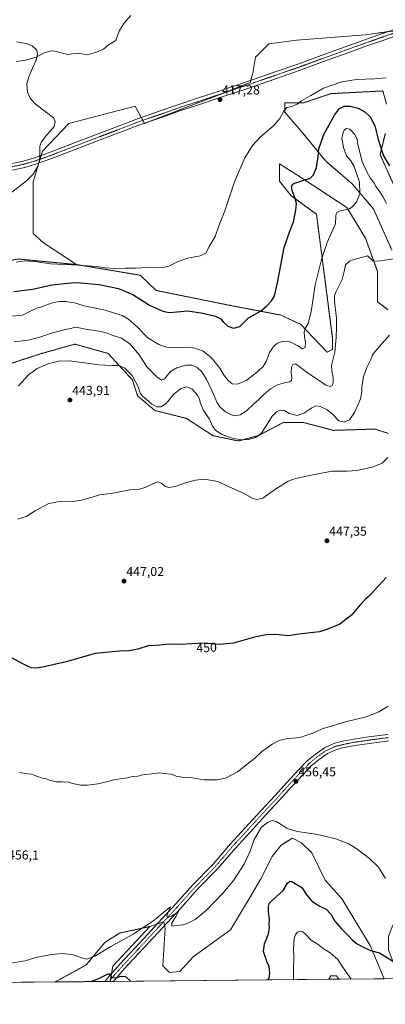
# Model space of a CAD drawing. Units: metres. Extents: x 566759 to 570206, y 4703306 to 4705653.
# Drawn here: x 568509 to 568792, y 4703306 to 4704067 of the extents above; entities that cross this region are included whole.
import ezdxf
from ezdxf.enums import TextEntityAlignment as Align

# ---------------------------------------------------------------- set-up
doc = ezdxf.new("R2010")
doc.units = ezdxf.units.M
doc.header["$MEASUREMENT"] = 0
doc.linetypes.add('TRAZO_Y_PUNTO', pattern=[1, 0.5, -0.25, 0, -0.25])
doc.linetypes.add('TRAZOS', pattern=[0.75, 0.5, -0.25])
for name, color, linetype, lineweight in [('Arbolado forestal', 92, 'TRAZOS', 0), ('Arbolado forestal CxS', 92, 'Continuous', 0), ('Carátula', 7, 'Continuous', 5), ('Comarca CxS', 133, 'Continuous', 0), ('Comunidad Autónoma CxS', 142, 'Continuous', 0), ('Corriente natural lineal', 142, 'Continuous', 13), ('Cultivos herbáceos CxS', 92, 'Continuous', 0), ('Curva de nivel maestra', 36, 'Continuous', 30), ('Curva de nivel normal', 36, 'Continuous', 0), ('Matorral', 135, 'Continuous', 0), ('Matorral CxS', 135, 'Continuous', 0), ('Municipio CxS', 142, 'Continuous', 0), ('Pastizal CxS', 92, 'Continuous', 0), ('Pista no pavimentada', 254, 'Continuous', 13), ('Pista no pavimentada Cxs', 254, 'Continuous', 0), ('Pista pavimentada eje', 135, 'TRAZO_Y_PUNTO', 0), ('Provincia CxS', 1, 'Continuous', 0), ('Punto de cota en terreno', 7, 'Continuous', 0), ('Rótulo de curva de nivel directora', 19, 'Continuous', 0), ('Rótulo de punto de cota en terreno', 19, 'Continuous', 0)]:
    doc.layers.add(name, color=color, linetype=linetype, lineweight=lineweight)
doc.styles.add('Arial', font='arial.ttf', dxfattribs={"height": 0.2})

# ---------------------------------------------------------------- blocks, each defined once
blk = doc.blocks.new('*U152')
at = {"layer": 'Arbolado forestal CxS', "color": 92, "linetype": 'Continuous', "lineweight": 0}
for points in [[(568794.38, 4703746.86, 444.58), (568783.82, 4703750.26, 443.57), (568752.08, 4703749.24, 441.58), (568728.54, 4703755.38, 440.62), (568713.18, 4703755.38, 440.36), (568693.73, 4703745.14, 439.75), (568678.37, 4703741.04, 439.9), (568658.92, 4703745.14, 441.22), (568638.45, 4703758.46, 442.05), (568613.88, 4703764.61, 440.34), (568600.57, 4703775.87, 440.43), (568596.47, 4703788.17, 440.23), (568577.69, 4703808.7, 439.03), (568552.1, 4703815.87, 438.09), (568526.51, 4703808.7, 438.82), (568497.84, 4703799.48, 438.3)], [(568508.3, 4703881.62, 419.27), (568514.01, 4703881.08, 419.73), (568553.23, 4703877.37, 419.81), (568602.62, 4703869.1, 420.81), (568614.86, 4703857.37, 421.99), (568673.26, 4703845.54, 423.08), (568711.14, 4703838.36, 426.21), (568726.49, 4703831.19, 428.81), (568746.97, 4703809.68, 433.58), (568751.06, 4703811.73, 434.34), (568751.06, 4703820.95, 433.84), (568738.78, 4703916.22, 426.51), (568719.33, 4703930.57, 424.63), (568710.11, 4703941.83, 423.1), (568710.11, 4703948.38, 422.62), (568710.11, 4703955.15, 421.96), (568726.49, 4703944.91, 424.4), (568762.33, 4703921.34, 429.59), (568776.66, 4703897.78, 433.27), (568785.87, 4703872.17, 435.55), (568785.87, 4703848.61, 437.34), (568794.06, 4703842.46, 438.31)], [(568797.13, 4703888.56, 434.3), (568782.8, 4703920.32, 431.67), (568766.42, 4703939.78, 429.06), (568745.95, 4703957.2, 425.89), (568728.54, 4703978.71, 422.37), (568714.21, 4703995.11, 420.02), (568714.21, 4704002.28, 419.51), (568728.54, 4704002.28, 420.34), (568750.04, 4704009.45, 420.75), (568789.97, 4704011.5, 420.74), (568793.04, 4704001.25, 421.59)], [(568792.02, 4703978.71, 423.57), (568787.92, 4703962.32, 425.32), (568798.16, 4703939.78, 426.14)]]:
    blk.add_polyline3d(points, dxfattribs=at)
blk.add_polyline3d([(568579.27, 4703323.46, 449.38), (568537.01, 4703323.05, 453.83), (568538.33, 4703323.87, 453.9), (568560.86, 4703336.17, 453.9), (568575.19, 4703353.58, 456.32), (568586.45, 4703360.75, 456.19), (568594.83, 4703362.58, 455.68), (568610, 4703365.88, 454.69), (568581.33, 4703335.14, 450.93), (568579.27, 4703323.46, 449.38)], close=True, dxfattribs=at)
blk = doc.blocks.new('*U154')
at = {"layer": 'Matorral CxS', "color": 135, "linetype": 'Continuous', "lineweight": 0}
for points in [[(568780.41, 4703351.24, 450.39), (568791.06, 4703325.55, 448.54), (568756.18, 4703325.2, 442.6), (568754.26, 4703327.7, 442.72), (568749.9, 4703327.7, 442.04), (568748.35, 4703325.13, 441.4), (568579.27, 4703323.46, 449.38), (568581.33, 4703335.14, 450.93), (568610, 4703365.88, 454.69), (568620.89, 4703369.55, 454.65), (568621.57, 4703365.47, 454.63), (568621.76, 4703364.31, 454.64), (568620.02, 4703335.55, 454.07), (568625.25, 4703330.32, 454.33), (568633.09, 4703331.19, 454.26), (568643.55, 4703342.52, 454.37), (568672.32, 4703363.44, 453.66), (568687.14, 4703387.85, 453.61), (568695.85, 4703402.67, 453.44), (568704.57, 4703420.1, 453.48), (568711.54, 4703428.82, 453.72), (568716.02, 4703431.5, 454.06), (568719, 4703433.29, 454.3), (568720.26, 4703434.05, 454.37), (568727.24, 4703430.56, 453.99), (568735.08, 4703422.72, 453.24), (568745.54, 4703401.8, 452.57), (568758.61, 4703386.98, 451.78), (568780.41, 4703351.24, 450.39)], [(568899.07, 4703326.61, 451.71), (568815.5, 4703325.79, 449.04), (568797.84, 4703339.03, 449.93), (568794.35, 4703347.75, 450.72), (568794.35, 4703358.21, 452.03), (568797.84, 4703366.93, 453.27), (568802.17, 4703368.37, 453.77), (568803.07, 4703368.67, 453.88), (568810.04, 4703367.8, 454.44), (568817.89, 4703359.08, 454.36), (568830.09, 4703350.36, 454.26), (568886.75, 4703338.16, 452.83), (568899.07, 4703326.61, 451.71)], [(569192.03, 4703329.49, 434.08), (569187.92, 4703329.45, 434.73), (569188.35, 4703330.31, 434.71), (569191.84, 4703330.31, 434.16), (569192.03, 4703329.49, 434.08)]]:
    blk.add_polyline3d(points, close=True, dxfattribs=at)
blk = doc.blocks.new('*U155')
at = {"layer": 'Cultivos herbáceos CxS', "color": 92, "linetype": 'Continuous', "lineweight": 0}
for points in [[(568815.5, 4703325.79, 449.04), (568791.06, 4703325.55, 448.54), (568780.41, 4703351.24, 450.39), (568758.61, 4703386.98, 451.78), (568745.54, 4703401.8, 452.57), (568735.08, 4703422.72, 453.24), (568727.24, 4703430.56, 453.99), (568720.26, 4703434.05, 454.37), (568719, 4703433.29, 454.3), (568716.02, 4703431.5, 454.06), (568711.54, 4703428.82, 453.72), (568704.57, 4703420.1, 453.48), (568695.85, 4703402.67, 453.44), (568687.14, 4703387.85, 453.61), (568672.32, 4703363.44, 453.66), (568643.55, 4703342.52, 454.37), (568633.09, 4703331.19, 454.26), (568625.25, 4703330.32, 454.33), (568620.02, 4703335.55, 454.07), (568621.76, 4703364.31, 454.64), (568621.57, 4703365.47, 454.63), (568620.89, 4703369.55, 454.65), (568610, 4703365.88, 454.69), (568594.83, 4703362.58, 455.68), (568586.45, 4703360.75, 456.19), (568575.19, 4703353.58, 456.32), (568560.86, 4703336.17, 453.9), (568538.33, 4703323.87, 453.9), (568537.01, 4703323.05, 453.83), (568192.62, 4703319.66, 451.1)], [(568497.84, 4703799.48, 438.3), (568526.51, 4703808.7, 438.82), (568552.1, 4703815.87, 438.09), (568577.69, 4703808.7, 439.03), (568596.47, 4703788.17, 440.23), (568600.57, 4703775.87, 440.43), (568613.88, 4703764.61, 440.34), (568638.45, 4703758.46, 442.05), (568658.92, 4703745.14, 441.22), (568678.37, 4703741.04, 439.9), (568693.73, 4703745.14, 439.75), (568713.18, 4703755.38, 440.36), (568728.54, 4703755.38, 440.62), (568752.08, 4703749.24, 441.58), (568783.82, 4703750.26, 443.57), (568794.38, 4703746.86, 444.58)]]:
    blk.add_polyline3d(points, dxfattribs=at)
blk.add_polyline3d([(568756.18, 4703325.2, 442.6), (568748.35, 4703325.13, 441.4), (568749.9, 4703327.7, 442.04), (568754.26, 4703327.7, 442.72), (568756.18, 4703325.2, 442.6)], close=True, dxfattribs=at)
blk = doc.blocks.new('*U159')
at = {"layer": 'Curva de nivel normal', "color": 36, "linetype": 'Continuous', "lineweight": 0}
blk.add_polyline3d([(568798.32, 4703881.85, 435), (568786.68, 4703879.86, 435), (568782.42, 4703880.31, 435), (568778.32, 4703884.1, 435), (568767.11, 4703880.92, 435), (568764.41, 4703879.95, 435), (568761.14, 4703877.23, 435), (568760.25, 4703871.94, 435), (568758.68, 4703865.91, 435), (568753.54, 4703855.44, 435), (568752.63, 4703853.25, 435), (568752.6, 4703848.78, 435), (568754.25, 4703835.87, 435), (568754.19, 4703828.75, 435), (568754.05, 4703820.9, 435), (568752.87, 4703809.62, 435), (568750.44, 4703799.33, 435), (568750.68, 4703795.14, 435), (568751.76, 4703790, 435), (568751.77, 4703785.95, 435), (568750.97, 4703783.82, 435), (568749.27, 4703783.11, 435), (568745.96, 4703784.26, 435), (568740.19, 4703788.29, 435), (568731.9, 4703793.72, 435), (568725.19, 4703798.91, 435), (568722.32, 4703800.59, 435), (568720.46, 4703800.26, 435), (568719.36, 4703798.02, 435), (568719.27, 4703793.73, 435), (568719.83, 4703789.8, 435), (568719.43, 4703787.72, 435), (568718.05, 4703786.7, 435), (568714.77, 4703786.36, 435), (568708.66, 4703784.45, 435), (568703.24, 4703781.41, 435), (568698.47, 4703777.3, 435), (568694.33, 4703773.01, 435), (568690.07, 4703769.53, 435), (568684.82, 4703764.27, 435), (568679.71, 4703761.27, 435), (568675.58, 4703760.53, 435), (568672.89, 4703761.14, 435), (568668.44, 4703763.66, 435), (568664.18, 4703767.45, 435), (568661.71, 4703771.08, 435), (568659.29, 4703777.24, 435), (568653.74, 4703788.7, 435), (568649.9, 4703794.86, 435), (568646.6, 4703797.89, 435), (568642.65, 4703799.61, 435), (568637.89, 4703799.57, 435), (568630.86, 4703797.68, 435), (568626.09, 4703794.62, 435), (568621.4, 4703788.95, 435), (568619.04, 4703787.93, 435), (568615.31, 4703790.54, 435), (568607.94, 4703798, 435), (568601.82, 4703807.74, 435), (568594.66, 4703816.05, 435), (568588, 4703820.53, 435), (568581, 4703822.92, 435), (568576.29, 4703824.73, 435), (568572.16, 4703825.52, 435), (568567.95, 4703826.47, 435), (568561.66, 4703827.31, 435), (568553, 4703829.02, 435), (568545, 4703827.09, 435), (568533.66, 4703824.27, 435), (568525.66, 4703821.4, 435), (568516, 4703818.83, 435), (568505, 4703817.55, 435)], dxfattribs=at)
blk = doc.blocks.new('*U162')
at = {"layer": 'Curva de nivel normal', "color": 36, "linetype": 'Continuous', "lineweight": 0}
for points in [[(568793.88, 4703728.22, 445), (568789.49, 4703724.03, 445), (568782.53, 4703721.01, 445), (568770.28, 4703718.28, 445), (568762.51, 4703717.63, 445), (568750.85, 4703717.66, 445), (568738.57, 4703715.34, 445), (568722.5, 4703712.18, 445), (568716.99, 4703709.87, 445), (568707.14, 4703703.92, 445), (568697.28, 4703696.83, 445), (568692.49, 4703695.75, 445), (568689.02, 4703696.98, 445), (568682.37, 4703700.66, 445), (568669.05, 4703706.67, 445), (568662.44, 4703709.72, 445), (568652.24, 4703711.53, 445), (568645.38, 4703710.75, 445), (568639.15, 4703709.34, 445), (568629.66, 4703705.88, 445), (568624.66, 4703705.03, 445), (568622, 4703705.93, 445), (568618.66, 4703708.39, 445), (568616.2, 4703709.36, 445), (568612.83, 4703708.32, 445), (568606.87, 4703705.32, 445), (568602, 4703703.85, 445), (568594.66, 4703703.19, 445), (568581.33, 4703700.85, 445), (568571, 4703699.33, 445), (568564.66, 4703697.44, 445), (568560.6, 4703696.45, 445), (568557.06, 4703695.25, 445), (568550.12, 4703694.34, 445), (568541.44, 4703694.47, 445), (568532.01, 4703692.79, 445), (568521.48, 4703687.06, 445), (568514.5, 4703682.62, 445), (568507.77, 4703680.72, 445)], [(568720.97, 4703324.86, 445), (568720.93, 4703331.89, 445), (568721.18, 4703342.31, 445), (568720.91, 4703348.64, 445), (568721.61, 4703356.32, 445), (568722.48, 4703359.69, 445), (568724.06, 4703361.48, 445), (568726.26, 4703362.33, 445), (568728.32, 4703361.83, 445), (568730.65, 4703359.78, 445), (568734.69, 4703355.44, 445), (568740, 4703351.9, 445), (568743.97, 4703348.96, 445), (568749.27, 4703345.65, 445), (568755.38, 4703340.32, 445), (568758.95, 4703334.7, 445), (568764.49, 4703326.68, 445), (568765.52, 4703325.29, 445)]]:
    blk.add_polyline3d(points, dxfattribs=at)
blk = doc.blocks.new('*U166')
at = {"layer": 'Curva de nivel normal', "color": 36, "linetype": 'Continuous', "lineweight": 0}
blk.add_polyline3d([(568506.56, 4703879.18, 420), (568512.76, 4703880.15, 420), (568521.06, 4703879.8, 420), (568533.1, 4703877.92, 420), (568554.33, 4703876.82, 420), (568568.84, 4703875.82, 420), (568575.68, 4703874.76, 420), (568582.68, 4703874.31, 420), (568591.02, 4703874.5, 420), (568598.84, 4703874.52, 420), (568608.66, 4703875.14, 420), (568618.94, 4703874.93, 420), (568624.79, 4703876.02, 420), (568631.94, 4703879.74, 420), (568639.33, 4703882.23, 420), (568648.9, 4703884, 420), (568653.53, 4703886.34, 420), (568655.93, 4703891.28, 420), (568658.29, 4703895.28, 420), (568660.6, 4703898.94, 420), (568663.43, 4703907.28, 420), (568668.02, 4703918.78, 420), (568675.5, 4703941.3, 420), (568683.54, 4703959.78, 420), (568689.25, 4703969.24, 420), (568695.64, 4703976.11, 420), (568705.63, 4703984.57, 420), (568710.54, 4703990.28, 420), (568713.8, 4703996.46, 420), (568715.97, 4703998.61, 420), (568719.85, 4703999.43, 420), (568723.9, 4704001.4, 420), (568727.32, 4704004, 420), (568734.41, 4704008.1, 420), (568744.3, 4704013.58, 420), (568758.49, 4704018.54, 420), (568769.78, 4704020.47, 420), (568783.8, 4704020.94, 420), (568792.61, 4704021.57, 420)], dxfattribs=at)
blk = doc.blocks.new('*U169')
at = {"layer": 'Curva de nivel normal', "color": 36, "linetype": 'Continuous', "lineweight": 0}
blk.add_polyline3d([(568500.34, 4703837.11, 430), (568511.66, 4703838.16, 430), (568519.33, 4703842.12, 430), (568522.33, 4703843.6, 430), (568525.66, 4703844.42, 430), (568533.66, 4703847.66, 430), (568540, 4703848.93, 430), (568545.01, 4703848.89, 430), (568551.73, 4703847.68, 430), (568559.35, 4703845.6, 430), (568575.36, 4703842.05, 430), (568582.78, 4703839.73, 430), (568588.52, 4703838.04, 430), (568593.56, 4703835.06, 430), (568600.52, 4703829.05, 430), (568608.54, 4703820.87, 430), (568616.82, 4703815.54, 430), (568622.04, 4703813.87, 430), (568624.66, 4703813.12, 430), (568628.14, 4703813.15, 430), (568632.95, 4703812.95, 430), (568639.66, 4703813.44, 430), (568644.84, 4703812.89, 430), (568651.16, 4703810.39, 430), (568657.49, 4703805.45, 430), (568664.18, 4703797.28, 430), (568667.56, 4703791.75, 430), (568670.41, 4703787.84, 430), (568673.68, 4703785.3, 430), (568677.76, 4703784.99, 430), (568684.46, 4703787.83, 430), (568692, 4703793.39, 430), (568697.55, 4703798.61, 430), (568699.9, 4703802.56, 430), (568702.55, 4703809.32, 430), (568705.99, 4703814.57, 430), (568708.65, 4703816.74, 430), (568712.32, 4703818, 430), (568715.99, 4703818.27, 430), (568719.1, 4703817.38, 430), (568724.45, 4703814.45, 430), (568728.1, 4703812.21, 430), (568730.02, 4703813.34, 430), (568730.27, 4703817.47, 430), (568729.41, 4703821.62, 430), (568729.37, 4703825.29, 430), (568730.13, 4703827.95, 430), (568732.3, 4703831.95, 430), (568734.61, 4703840.78, 430), (568737.89, 4703861.82, 430), (568742.8, 4703881.28, 430), (568746.95, 4703894.33, 430), (568753.62, 4703908.91, 430), (568753.67, 4703915.21, 430), (568754.26, 4703917.29, 430), (568756.52, 4703918.68, 430), (568764.22, 4703920.49, 430), (568766.44, 4703921.87, 430), (568769.75, 4703925.61, 430), (568772.25, 4703932.28, 430), (568772.04, 4703940.94, 430), (568768.05, 4703953.24, 430), (568765.44, 4703957.49, 430), (568761.96, 4703961.5, 430), (568759.59, 4703967.83, 430), (568758.51, 4703974.8, 430), (568759.29, 4703978.7, 430), (568760.08, 4703981.33, 430), (568761.71, 4703982.59, 430), (568764.61, 4703981.86, 430), (568768.38, 4703977.81, 430), (568770.13, 4703974, 430), (568770.65, 4703970.16, 430), (568774.09, 4703956.94, 430), (568777.12, 4703949.94, 430), (568780.44, 4703943.92, 430), (568783.66, 4703939.96, 430), (568784.6, 4703937.56, 430), (568786.7, 4703934.99, 430), (568790.02, 4703929.91, 430), (568792.97, 4703924.66, 430)], dxfattribs=at)
blk = doc.blocks.new('*U171')
at = {"layer": 'Curva de nivel normal', "color": 36, "linetype": 'Continuous', "lineweight": 0}
blk.add_polyline3d([(568795.32, 4703822.83, 440), (568785.57, 4703811.84, 440), (568782.18, 4703807.55, 440), (568780.85, 4703804.07, 440), (568777.66, 4703797.82, 440), (568775.18, 4703790.95, 440), (568773.83, 4703782.93, 440), (568773.97, 4703779.08, 440), (568772.8, 4703773.53, 440), (568768.15, 4703763.06, 440), (568764.22, 4703757.38, 440), (568760.32, 4703755.5, 440), (568756.1, 4703756.63, 440), (568751.34, 4703761.63, 440), (568747.14, 4703765.1, 440), (568741.71, 4703767.8, 440), (568738.38, 4703768.25, 440), (568735.08, 4703766.78, 440), (568729.06, 4703762.48, 440), (568723.8, 4703760.64, 440), (568717.77, 4703762.35, 440), (568714.1, 4703764.55, 440), (568710.65, 4703764.88, 440), (568707.99, 4703763.68, 440), (568704.6, 4703760.28, 440), (568701.28, 4703754.76, 440), (568695.95, 4703746.95, 440), (568691.83, 4703743.67, 440), (568686.34, 4703742.16, 440), (568680.36, 4703741.9, 440), (568673.76, 4703743.18, 440), (568665.7, 4703746.17, 440), (568660.76, 4703749.33, 440), (568658.37, 4703752.46, 440), (568656.22, 4703757.78, 440), (568653.71, 4703761.15, 440), (568651.27, 4703765.21, 440), (568648.94, 4703770.8, 440), (568648.36, 4703773.62, 440), (568646.89, 4703776.38, 440), (568642.54, 4703781.25, 440), (568638.33, 4703782.91, 440), (568633.96, 4703781.63, 440), (568628.18, 4703776.92, 440), (568622.62, 4703770, 440), (568618.57, 4703767.48, 440), (568615.5, 4703767.4, 440), (568611.45, 4703769.41, 440), (568607.15, 4703773.44, 440), (568604.31, 4703775.6, 440), (568602.6, 4703778.01, 440), (568600.88, 4703782.81, 440), (568596.21, 4703791.71, 440), (568590.66, 4703797.4, 440), (568586.33, 4703799.28, 440), (568581, 4703799.31, 440), (568570.65, 4703799.86, 440), (568559.62, 4703801.52, 440), (568547.52, 4703802.9, 440), (568539.36, 4703802.59, 440), (568531.49, 4703800.69, 440), (568522.9, 4703796.98, 440), (568516.14, 4703792.08, 440), (568508.43, 4703783.62, 440)], dxfattribs=at)
blk = doc.blocks.new('*U174')
at = {"layer": 'Curva de nivel maestra', "color": 36, "linetype": 'Continuous', "lineweight": 30}
for points in [[(568792.76, 4703635.63, 450), (568784.22, 4703626.24, 450), (568780.16, 4703621.58, 450), (568776.5, 4703618.55, 450), (568772.69, 4703614.54, 450), (568766.16, 4703606.64, 450), (568756.82, 4703599.55, 450), (568746.86, 4703595.28, 450), (568741.05, 4703593.7, 450), (568725.04, 4703591.68, 450), (568717.09, 4703590.4, 450), (568707.44, 4703591.41, 450), (568699.87, 4703591.18, 450), (568690.77, 4703589.4, 450), (568674.64, 4703584.88, 450), (568664.05, 4703583.77, 450), (568652, 4703584.85, 450), (568633.47, 4703583.9, 450), (568624.9, 4703584.02, 450), (568617.81, 4703583.2, 450), (568608.66, 4703582.72, 450), (568600.66, 4703580.26, 450), (568594, 4703578.89, 450), (568587.06, 4703578.65, 450), (568581.26, 4703578.21, 450), (568567.63, 4703576.75, 450), (568545.26, 4703570.47, 450), (568534.9, 4703568.17, 450), (568529.61, 4703566.7, 450), (568522.78, 4703565.58, 450), (568518.22, 4703565.85, 450), (568512.32, 4703568.62, 450), (568501.22, 4703574.51, 450)], [(568701.14, 4703324.66, 450), (568702.24, 4703325.92, 450), (568702.86, 4703329.96, 450), (568702.13, 4703334.91, 450), (568700.4, 4703338.96, 450), (568697.94, 4703346.64, 450), (568698.65, 4703352.56, 450), (568701.68, 4703360.3, 450), (568702.55, 4703365.18, 450), (568702.31, 4703367.56, 450), (568702.44, 4703371.09, 450), (568701.64, 4703377.75, 450), (568701.65, 4703381.48, 450), (568702.35, 4703383.64, 450), (568705.26, 4703386.73, 450), (568712.92, 4703393.71, 450), (568716.43, 4703399.26, 450), (568718.13, 4703400.92, 450), (568719.75, 4703400.73, 450), (568727.39, 4703396.01, 450), (568731.26, 4703390.04, 450), (568735.24, 4703385.54, 450), (568741.36, 4703381.62, 450), (568746.35, 4703379.4, 450), (568749.77, 4703375.47, 450), (568752.92, 4703370.08, 450), (568758.32, 4703363.86, 450), (568763.65, 4703358.74, 450), (568766.65, 4703355.39, 450), (568770.32, 4703352.42, 450), (568774.65, 4703350.26, 450), (568780.48, 4703347.3, 450), (568787.56, 4703345.64, 450), (568801.24, 4703337.07, 450)], [(568564.54, 4703323.32, 450), (568570.5, 4703325.63, 450), (568577.85, 4703329.22, 450), (568578.93, 4703329.23, 450), (568579.57, 4703327.93, 450), (568580.53, 4703326.49, 450), (568583.07, 4703326.23, 450), (568587.77, 4703327.64, 450), (568591.18, 4703327.21, 450), (568595.11, 4703323.62, 450)]]:
    blk.add_polyline3d(points, dxfattribs=at)
blk = doc.blocks.new('*U175')
at = {"layer": 'Curva de nivel maestra', "color": 36, "linetype": 'Continuous', "lineweight": 30}
blk.add_polyline3d([(568504.98, 4703856.46, 425), (568519.4, 4703858.34, 425), (568534.62, 4703861.58, 425), (568546.33, 4703862.92, 425), (568553.68, 4703863.51, 425), (568570.76, 4703861.99, 425), (568585.65, 4703858.98, 425), (568596.75, 4703854.28, 425), (568609.78, 4703846.04, 425), (568619.95, 4703841.24, 425), (568624.82, 4703840.3, 425), (568630.74, 4703840.77, 425), (568639.1, 4703841.55, 425), (568649.63, 4703840.18, 425), (568660.62, 4703837.49, 425), (568664.9, 4703835.53, 425), (568666.71, 4703833.15, 425), (568670.3, 4703829.79, 425), (568674.62, 4703828.25, 425), (568679.46, 4703829.62, 425), (568682.08, 4703831.97, 425), (568686.05, 4703836.01, 425), (568695.4, 4703841.3, 425), (568700.34, 4703845.58, 425), (568703.96, 4703849.34, 425), (568706.25, 4703853.08, 425), (568708.7, 4703863.14, 425), (568713.87, 4703890.51, 425), (568718.26, 4703903.25, 425), (568720.91, 4703910.44, 425), (568722.93, 4703919.46, 425), (568723.37, 4703924.57, 425), (568722.4, 4703928.48, 425), (568719.89, 4703934.61, 425), (568719.37, 4703937.62, 425), (568720.46, 4703939.46, 425), (568722.65, 4703940.52, 425), (568725.99, 4703941.44, 425), (568728.99, 4703942.5, 425), (568733.65, 4703943.89, 425), (568736.41, 4703946.8, 425), (568738.7, 4703952.42, 425), (568740.07, 4703960.67, 425), (568740.56, 4703966.77, 425), (568744.48, 4703977.86, 425), (568752.69, 4703992.84, 425), (568756.63, 4703998.03, 425), (568760.32, 4703999.78, 425), (568764.81, 4703999.86, 425), (568770.94, 4703998.32, 425), (568776.17, 4703995.5, 425), (568780.51, 4703991.14, 425), (568784.16, 4703983.79, 425), (568786.37, 4703973.99, 425), (568790.47, 4703961.42, 425), (568795.36, 4703953.65, 425)], dxfattribs=at)
blk = doc.blocks.new('5PATER')
at = {"layer": 'Carátula', "linetype": 'Continuous', "lineweight": 5}
h = blk.add_hatch(color=250, dxfattribs=at)
edge = h.paths.add_edge_path()
edge.add_ellipse((0, 0.01), major_axis=(-1.33, -1.34), ratio=0.999422, start_angle=0, end_angle=360)

msp = doc.modelspace()

# ---------------------------------------------------------------- linework, layer by layer
at = {"layer": 'Arbolado forestal', "color": 92, "linetype": 'TRAZOS', "lineweight": 0}
for points in [[(568797.13, 4703888.56, 434.3), (568782.8, 4703920.32, 431.67), (568766.42, 4703939.78, 429.06), (568745.94, 4703957.2, 425.89), (568728.54, 4703978.71, 422.37), (568714.21, 4703995.11, 420.02), (568714.21, 4704002.28, 419.51), (568728.54, 4704002.28, 420.34), (568750.04, 4704009.45, 420.75), (568789.97, 4704011.5, 420.74), (568793.04, 4704001.25, 421.59)], [(568792.01, 4703978.71, 423.57), (568787.92, 4703962.32, 425.32), (568798.16, 4703939.78, 426.14)], [(568553.23, 4703877.37, 419.81), (568602.62, 4703869.1, 420.81), (568614.86, 4703857.37, 421.99), (568673.26, 4703845.54, 423.08), (568711.13, 4703838.36, 426.21), (568726.49, 4703831.19, 428.81), (568746.97, 4703809.68, 433.58), (568751.06, 4703811.73, 434.34), (568751.06, 4703820.95, 433.84), (568738.78, 4703916.22, 426.51), (568719.33, 4703930.57, 424.63), (568710.11, 4703941.83, 423.1), (568710.11, 4703948.38, 422.62), (568710.11, 4703955.15, 421.96), (568726.49, 4703944.91, 424.4), (568762.33, 4703921.34, 429.59), (568776.66, 4703897.78, 433.27), (568785.87, 4703872.17, 435.54), (568785.87, 4703848.61, 437.34), (568794.06, 4703842.46, 438.31)], [(568463.08, 4703874.09, 417.49), (568508.3, 4703881.62, 419.27), (568514.01, 4703881.08, 419.73), (568553.23, 4703877.37, 419.81)], [(568794.38, 4703746.86, 444.58), (568783.82, 4703750.26, 443.57), (568752.08, 4703749.24, 441.58), (568728.54, 4703755.38, 440.62), (568713.18, 4703755.38, 440.36), (568693.73, 4703745.14, 439.75), (568678.37, 4703741.04, 439.9), (568658.92, 4703745.14, 441.22), (568638.45, 4703758.46, 442.05), (568613.87, 4703764.61, 440.34), (568600.57, 4703775.87, 440.43), (568596.47, 4703788.17, 440.23), (568577.69, 4703808.7, 439.03), (568552.1, 4703815.87, 438.09), (568526.51, 4703808.7, 438.82), (568497.84, 4703799.48, 438.3)], [(568537.01, 4703323.05, 453.83), (568538.33, 4703323.87, 453.9), (568560.86, 4703336.17, 453.9), (568575.19, 4703353.58, 456.32), (568586.45, 4703360.75, 456.19), (568594.83, 4703362.58, 455.68), (568610, 4703365.88, 454.69)], [(568610, 4703365.88, 454.69), (568581.33, 4703335.14, 450.93), (568580.33, 4703329.48, 450.16), (568579.48, 4703324.64, 449.52), (568579.27, 4703323.46, 449.38)], [(568579.27, 4703323.46, 449.38), (568578.49, 4703323.45, 449.38), (568575.22, 4703323.42, 449.28), (568537.01, 4703323.05, 453.83)]]:
    msp.add_polyline3d(points, dxfattribs=at)
at = {"layer": 'Comarca CxS', "color": 133, "linetype": 'Continuous', "lineweight": 0}
msp.add_polyline3d([(570206.13, 4703339.47, 427.17), (566781.38, 4703305.77, 416.38), (566759.25, 4705618.96, 454.38), (570182.86, 4705652.64, 460.63), (570206.13, 4703339.47, 427.17)], close=True, dxfattribs=at)
msp.add_polyline3d([(570206.13, 4703339.47, 427.17), (566781.38, 4703305.77, 416.38), (566759.25, 4705618.96, 454.38), (570182.86, 4705652.64, 460.63), (570206.13, 4703339.47, 427.17)], close=True, dxfattribs=at)
at = {"layer": 'Comunidad Autónoma CxS', "color": 142, "linetype": 'Continuous', "lineweight": 0}
msp.add_polyline3d([(570206.13, 4703339.47, 427.17), (566781.38, 4703305.77, 416.38), (566759.25, 4705618.96, 454.38), (569204.2, 4705643.01, 451.38), (570182.86, 4705652.64, 460.63), (570203.66, 4703585.38, 442.14), (570206.13, 4703339.47, 427.17)], close=True, dxfattribs=at)
msp.add_polyline3d([(570206.13, 4703339.47, 427.17), (566781.38, 4703305.77, 416.38), (566759.25, 4705618.96, 454.38), (569204.2, 4705643.01, 451.38), (570182.86, 4705652.64, 460.63), (570203.66, 4703585.38, 442.14), (570206.13, 4703339.47, 427.17)], close=True, dxfattribs=at)
at = {"layer": 'Corriente natural lineal', "color": 142, "linetype": 'Continuous', "lineweight": 13}
msp.add_polyline3d([(568595.34, 4704069.8, 415.74), (568590.01, 4704063.51, 415.82), (568586.6, 4704058.18, 415.9), (568583.7, 4704050.82, 415.97), (568582.53, 4704049.74, 415.96), (568577.96, 4704047.25, 415.96), (568574.25, 4704043.86, 415.95), (568568.81, 4704041.43, 415.87), (568561.62, 4704039.49, 415.82), (568554.31, 4704040.59, 415.65), (568546.4, 4704039.56, 415.47), (568536.77, 4704042.34, 415.23), (568533.8, 4704042.47, 415.14), (568527.86, 4704040.61, 414.94), (568522.1, 4704037.56, 414.85), (568513.85, 4704035.32, 414.75), (568507.03, 4704034.16, 414.67)], dxfattribs=at)
at = {"layer": 'Cultivos herbáceos CxS', "color": 92, "linetype": 'Continuous', "lineweight": 0}
for points in [[(568794.06, 4703842.46, 438.31), (568785.87, 4703848.61, 437.34), (568785.87, 4703872.17, 435.55), (568776.66, 4703897.78, 433.27), (568762.33, 4703921.34, 429.59), (568726.49, 4703944.91, 424.4), (568710.11, 4703955.15, 421.96), (568710.11, 4703948.38, 422.62), (568710.11, 4703941.83, 423.1), (568719.33, 4703930.57, 424.63), (568738.78, 4703916.22, 426.51), (568751.06, 4703820.95, 433.84), (568751.06, 4703811.73, 434.34), (568746.97, 4703809.68, 433.58), (568726.49, 4703831.19, 428.81), (568711.14, 4703838.36, 426.21), (568673.26, 4703845.54, 423.08), (568614.86, 4703857.37, 421.99), (568602.62, 4703869.1, 420.81), (568553.23, 4703877.37, 419.81), (568527.93, 4703894.23, 417.71), (568519.74, 4703901.4, 417.02), (568519.74, 4703941.33, 415.2), (568526.91, 4703964.87, 414.96), (568547.38, 4703986.37, 415.1), (568598.57, 4703999.68, 416.33), (568605.74, 4703986.37, 416.59), (568648.73, 4704002.75, 417.26), (568687.64, 4704018.11, 417.68), (568689.69, 4704025.28, 417.36), (568691.73, 4704037.56, 417.51), (568701.97, 4704047.8, 417.61), (568723.47, 4704050.87, 417.83), (568776.71, 4704054.96, 418.33), (568814.59, 4704060.08, 418.79)], [(568794.43, 4704057.36, 418.62), (568776.71, 4704054.96, 418.33), (568723.47, 4704050.87, 417.83), (568701.97, 4704047.8, 417.61), (568691.73, 4704037.56, 417.51), (568689.69, 4704025.28, 417.36), (568688.08, 4704019.67, 417.62), (568687.64, 4704018.11, 417.68), (568665.55, 4704009.39, 417.44), (568648.73, 4704002.75, 417.26), (568610.19, 4703988.07, 416.47), (568605.74, 4703986.37, 416.59), (568605.66, 4703986.51, 416.6), (568604.46, 4703988.74, 416.67), (568603.26, 4703990.97, 416.59), (568598.57, 4703999.68, 416.33), (568547.38, 4703986.37, 415.1), (568526.91, 4703964.88, 414.96), (568525.93, 4703961.68, 415.05), (568525.03, 4703958.71, 415.26), (568524.13, 4703955.74, 415.12), (568519.74, 4703941.33, 415.2), (568519.74, 4703901.4, 417.02), (568527.93, 4703894.23, 417.71), (568553.23, 4703877.37, 419.81)], [(568793.04, 4704001.25, 421.59), (568789.97, 4704011.5, 420.74), (568750.04, 4704009.45, 420.75), (568728.54, 4704002.28, 420.34), (568714.21, 4704002.28, 419.51), (568714.21, 4703995.11, 420.02), (568728.54, 4703978.71, 422.37), (568745.95, 4703957.2, 425.89), (568766.42, 4703939.78, 429.06), (568782.8, 4703920.32, 431.67), (568797.13, 4703888.56, 434.3)], [(568797.13, 4703888.56, 434.3), (568782.8, 4703920.32, 431.67), (568766.42, 4703939.78, 429.06), (568745.94, 4703957.2, 425.89), (568728.54, 4703978.71, 422.37), (568714.21, 4703995.11, 420.02), (568714.21, 4704002.28, 419.51), (568728.54, 4704002.28, 420.34), (568750.04, 4704009.45, 420.75), (568789.97, 4704011.5, 420.74), (568793.04, 4704001.25, 421.59)], [(568798.16, 4703939.78, 426.14), (568787.92, 4703962.32, 425.32), (568792.02, 4703978.71, 423.57)], [(568792.01, 4703978.71, 423.57), (568787.92, 4703962.32, 425.32), (568798.16, 4703939.78, 426.14)], [(568553.23, 4703877.37, 419.81), (568602.62, 4703869.1, 420.81), (568614.86, 4703857.37, 421.99), (568673.26, 4703845.54, 423.08), (568711.13, 4703838.36, 426.21), (568726.49, 4703831.19, 428.81), (568746.97, 4703809.68, 433.58), (568751.06, 4703811.73, 434.34), (568751.06, 4703820.95, 433.84), (568738.78, 4703916.22, 426.51), (568719.33, 4703930.57, 424.63), (568710.11, 4703941.83, 423.1), (568710.11, 4703948.38, 422.62), (568710.11, 4703955.15, 421.96), (568726.49, 4703944.91, 424.4), (568762.33, 4703921.34, 429.59), (568776.66, 4703897.78, 433.27), (568785.87, 4703872.17, 435.54), (568785.87, 4703848.61, 437.34), (568794.06, 4703842.46, 438.31)], [(568794.38, 4703746.86, 444.58), (568783.82, 4703750.26, 443.57), (568752.08, 4703749.24, 441.58), (568728.54, 4703755.38, 440.62), (568713.18, 4703755.38, 440.36), (568693.73, 4703745.14, 439.75), (568678.37, 4703741.04, 439.9), (568658.92, 4703745.14, 441.22), (568638.45, 4703758.46, 442.05), (568613.87, 4703764.61, 440.34), (568600.57, 4703775.87, 440.43), (568596.47, 4703788.17, 440.23), (568577.69, 4703808.7, 439.03), (568552.1, 4703815.87, 438.09), (568526.51, 4703808.7, 438.82), (568497.84, 4703799.48, 438.3)], [(568610, 4703365.88, 454.69), (568615.5, 4703367.73, 454.56), (568620.46, 4703369.4, 454.63), (568620.89, 4703369.55, 454.65), (568621.36, 4703366.7, 454.61), (568621.57, 4703365.47, 454.63), (568621.76, 4703364.32, 454.64), (568620.02, 4703335.55, 454.07), (568625.25, 4703330.32, 454.33), (568633.09, 4703331.19, 454.26), (568643.55, 4703342.52, 454.37), (568672.32, 4703363.44, 453.66), (568687.14, 4703387.85, 453.61), (568695.85, 4703402.67, 453.44), (568704.57, 4703420.1, 453.48), (568711.54, 4703428.82, 453.72), (568716.01, 4703431.5, 454.06), (568719, 4703433.29, 454.3), (568720.26, 4703434.05, 454.37), (568727.23, 4703430.56, 453.99), (568735.08, 4703422.72, 453.24), (568745.54, 4703401.8, 452.57), (568758.61, 4703386.98, 451.78), (568780.41, 4703351.24, 450.39), (568791.06, 4703325.55, 448.54)], [(568537.01, 4703323.05, 453.83), (568538.33, 4703323.87, 453.9), (568560.86, 4703336.17, 453.9), (568575.19, 4703353.58, 456.32), (568586.45, 4703360.75, 456.19), (568594.83, 4703362.58, 455.68), (568610, 4703365.88, 454.69)], [(568756.18, 4703325.2, 442.6), (568754.25, 4703327.7, 442.72), (568749.9, 4703327.7, 442.04), (568748.35, 4703325.13, 441.4)], [(568756.18, 4703325.2, 442.6), (568748.35, 4703325.13, 441.4)], [(568815.5, 4703325.79, 449.04), (568791.06, 4703325.55, 448.54)], [(568537.01, 4703323.05, 453.83), (568192.62, 4703319.66, 451.1)]]:
    msp.add_polyline3d(points, dxfattribs=at)
at = {"layer": 'Curva de nivel normal', "color": 36, "linetype": 'Continuous', "lineweight": 0}
for points in [[(568507.02, 4704049.36, 415), (568514.44, 4704048.12, 415), (568519.07, 4704046.41, 415), (568522.55, 4704043.15, 415), (568523.23, 4704039.61, 415), (568522.16, 4704035.33, 415), (568519.33, 4704029.18, 415), (568516.4, 4704022.5, 415), (568515.04, 4704017.09, 415), (568515.42, 4704010.63, 415), (568517.6, 4704005.95, 415), (568521.2, 4704001.82, 415), (568526.84, 4703997.41, 415), (568535.45, 4703990.72, 415), (568536.89, 4703987.84, 415), (568535.96, 4703984.1, 415), (568529.54, 4703976.57, 415), (568526.35, 4703972.11, 415), (568525, 4703968.72, 415), (568524.9, 4703961.95, 415), (568524.71, 4703957.68, 415), (568523.42, 4703953.46, 415), (568519.69, 4703947.33, 415), (568514.78, 4703942.15, 415), (568497.61, 4703929.01, 415)], [(568794.32, 4703536.1, 455), (568786.38, 4703531.42, 455), (568777.21, 4703527.95, 455), (568762.38, 4703524.3, 455), (568743.32, 4703518.62, 455), (568735.99, 4703515.32, 455), (568725.89, 4703512.01, 455), (568715.25, 4703510.89, 455), (568709.89, 4703509.53, 455), (568704.57, 4703506.82, 455), (568699.97, 4703503.51, 455), (568696.48, 4703501.21, 455), (568691.25, 4703495.96, 455), (568677.64, 4703485.37, 455), (568668.51, 4703480.48, 455), (568661.98, 4703479.3, 455), (568656.74, 4703479.18, 455), (568651.68, 4703479.24, 455), (568641.5, 4703480.92, 455), (568634.66, 4703481.22, 455), (568630.37, 4703482.04, 455), (568626.84, 4703483.51, 455), (568623.64, 4703483.95, 455), (568617.38, 4703484.62, 455), (568609.59, 4703483.63, 455), (568605.66, 4703483.27, 455), (568600.66, 4703482.16, 455), (568596.51, 4703481.83, 455), (568592.73, 4703480.86, 455), (568587.18, 4703480.03, 455), (568584.33, 4703479.42, 455), (568582.05, 4703479.29, 455), (568577.55, 4703477.86, 455), (568569.72, 4703476.08, 455), (568565.86, 4703475.72, 455), (568561.65, 4703475.01, 455), (568556.74, 4703475.04, 455), (568550.16, 4703476.47, 455), (568546.67, 4703477.58, 455), (568544.38, 4703477.47, 455), (568541.94, 4703477.69, 455), (568537.65, 4703477.67, 455), (568532.52, 4703478.89, 455), (568529.89, 4703479.89, 455), (568526.68, 4703480.47, 455), (568524.15, 4703481.56, 455), (568521.08, 4703482.44, 455), (568518.43, 4703483.6, 455), (568515.66, 4703483.9, 455), (568509.36, 4703484.87, 455)], [(568502.56, 4703337.46, 455), (568513.56, 4703339.41, 455), (568521.86, 4703341.88, 455), (568534.05, 4703344.38, 455), (568542.54, 4703344.92, 455), (568551.04, 4703343.94, 455), (568555.17, 4703342.54, 455), (568558.19, 4703341.5, 455), (568561.28, 4703340.67, 455), (568567.38, 4703343.02, 455), (568579.94, 4703350.33, 455), (568596.98, 4703360, 455), (568603.33, 4703364.13, 455), (568612.15, 4703369.73, 455), (568625.22, 4703380.56, 455), (568626.32, 4703381.09, 455), (568624.66, 4703378.2, 455), (568623.08, 4703374.44, 455), (568623.61, 4703372.92, 455), (568626.64, 4703373.95, 455), (568632.18, 4703377.6, 455), (568629.97, 4703373.7, 455), (568627.04, 4703368.46, 455), (568627.04, 4703366.2, 455), (568630.56, 4703366.61, 455), (568635.57, 4703367.26, 455), (568640.22, 4703368.81, 455), (568645, 4703371.36, 455), (568653.72, 4703378.5, 455), (568666.76, 4703391.81, 455), (568674.55, 4703401.36, 455), (568683.07, 4703414.53, 455), (568687.49, 4703424.03, 455), (568690.71, 4703433.24, 455), (568696.32, 4703442.52, 455), (568700.87, 4703446.15, 455), (568704.52, 4703447.67, 455), (568707.69, 4703447.04, 455), (568710.84, 4703445.32, 455), (568716.03, 4703441.72, 455), (568724.03, 4703439.24, 455), (568739.63, 4703436.85, 455), (568753.8, 4703433.68, 455), (568763.69, 4703429.7, 455), (568770.99, 4703425.19, 455), (568779.74, 4703418.55, 455), (568786.66, 4703411.72, 455), (568792.14, 4703402.9, 455)]]:
    msp.add_polyline3d(points, dxfattribs=at)
at = {"layer": 'Matorral', "color": 135, "linetype": 'Continuous', "lineweight": 0}
for points in [[(568610, 4703365.88, 454.69), (568615.5, 4703367.73, 454.56), (568620.46, 4703369.4, 454.63), (568620.89, 4703369.55, 454.65), (568621.36, 4703366.7, 454.61), (568621.57, 4703365.47, 454.63), (568621.76, 4703364.32, 454.64), (568620.02, 4703335.55, 454.07), (568625.25, 4703330.32, 454.33), (568633.09, 4703331.19, 454.26), (568643.55, 4703342.52, 454.37), (568672.32, 4703363.44, 453.66), (568687.14, 4703387.85, 453.61), (568695.85, 4703402.67, 453.44), (568704.57, 4703420.1, 453.48), (568711.54, 4703428.82, 453.72), (568716.01, 4703431.5, 454.06), (568719, 4703433.29, 454.3), (568720.26, 4703434.05, 454.37), (568727.23, 4703430.56, 453.99), (568735.08, 4703422.72, 453.24), (568745.54, 4703401.8, 452.57), (568758.61, 4703386.98, 451.78), (568780.41, 4703351.24, 450.39), (568791.06, 4703325.55, 448.54)], [(568610, 4703365.88, 454.69), (568581.33, 4703335.14, 450.93), (568580.33, 4703329.48, 450.16), (568579.48, 4703324.64, 449.52), (568579.27, 4703323.46, 449.38)], [(568748.35, 4703325.13, 441.4), (568581.77, 4703323.49, 449.37), (568579.27, 4703323.46, 449.38)], [(568756.18, 4703325.2, 442.6), (568754.25, 4703327.7, 442.72), (568749.9, 4703327.7, 442.04), (568748.35, 4703325.13, 441.4)], [(568791.06, 4703325.55, 448.54), (568756.18, 4703325.2, 442.6)]]:
    msp.add_polyline3d(points, dxfattribs=at)
at = {"layer": 'Municipio CxS', "color": 142, "linetype": 'Continuous', "lineweight": 0}
msp.add_polyline3d([(570206.13, 4703339.47, 427.17), (566781.38, 4703305.77, 416.38)], dxfattribs=at)
msp.add_polyline3d([(570206.13, 4703339.47, 427.17), (566781.38, 4703305.77, 416.38)], dxfattribs=at)
at = {"layer": 'Pastizal CxS', "color": 92, "linetype": 'Continuous', "lineweight": 0}
for points in [[(568814.59, 4704060.08, 418.79), (568776.71, 4704054.96, 418.33), (568723.47, 4704050.87, 417.83), (568701.97, 4704047.8, 417.61), (568691.73, 4704037.56, 417.51), (568689.69, 4704025.28, 417.36), (568687.64, 4704018.11, 417.68), (568648.73, 4704002.75, 417.26), (568605.74, 4703986.37, 416.59), (568598.57, 4703999.68, 416.33), (568547.38, 4703986.37, 415.1), (568526.91, 4703964.87, 414.96), (568519.74, 4703941.33, 415.2), (568519.74, 4703901.4, 417.02), (568527.93, 4703894.23, 417.71), (568553.23, 4703877.37, 419.81), (568514.01, 4703881.08, 419.73), (568508.3, 4703881.62, 419.27)], [(568794.43, 4704057.36, 418.62), (568776.71, 4704054.96, 418.33), (568723.47, 4704050.87, 417.83), (568701.97, 4704047.8, 417.61), (568691.73, 4704037.56, 417.51), (568689.69, 4704025.28, 417.36), (568688.08, 4704019.67, 417.62), (568687.64, 4704018.11, 417.68), (568665.55, 4704009.39, 417.44), (568648.73, 4704002.75, 417.26), (568610.19, 4703988.07, 416.47), (568605.74, 4703986.37, 416.59), (568605.66, 4703986.51, 416.6), (568604.46, 4703988.74, 416.67), (568603.26, 4703990.97, 416.59), (568598.57, 4703999.68, 416.33), (568547.38, 4703986.37, 415.1), (568526.91, 4703964.88, 414.96), (568525.93, 4703961.68, 415.05), (568525.03, 4703958.71, 415.26), (568524.13, 4703955.74, 415.12), (568519.74, 4703941.33, 415.2), (568519.74, 4703901.4, 417.02), (568527.93, 4703894.23, 417.71), (568553.23, 4703877.37, 419.81)], [(568463.08, 4703874.09, 417.49), (568508.3, 4703881.62, 419.27), (568514.01, 4703881.08, 419.73), (568553.23, 4703877.37, 419.81)]]:
    msp.add_polyline3d(points, dxfattribs=at)
at = {"layer": 'Pista no pavimentada', "color": 254, "linetype": 'Continuous', "lineweight": 13}
for points in [[(568492.07, 4703953.02, 414.37), (568512.1, 4703957.34, 414.68), (568520.1, 4703959.63, 415.02), (568531.75, 4703963.72, 415.16), (568549.6, 4703970.59, 415.51), (568569.93, 4703978.31, 415.9), (568584.21, 4703983.71, 416.17), (568600.33, 4703989.97, 416.57), (568617.3, 4703995.8, 416.78), (568632.35, 4704001.1, 416.81), (568646.13, 4704005.55, 417.16), (568665.8, 4704012.11, 417.24), (568683.99, 4704018.24, 417.46), (568706.21, 4704025.96, 417.85), (568725.23, 4704032.52, 418), (568742.47, 4704038.86, 418.27), (568760.89, 4704045.53, 418.42), (568775.4, 4704050.72, 418.48), (568789.92, 4704055.81, 418.67), (568800.79, 4704059.54, 418.8)], [(568802.27, 4704054.76, 418.71), (568791.56, 4704051.09, 418.81), (568777.07, 4704046.01, 418.49), (568762.59, 4704040.83, 418.38), (568744.18, 4704034.17, 418.23), (568726.91, 4704027.81, 418.26), (568707.84, 4704021.24, 418), (568685.61, 4704013.51, 417.61), (568667.39, 4704007.37, 417.44), (568647.69, 4704000.8, 417.1), (568633.95, 4703996.36, 416.88), (568618.94, 4703991.08, 416.66), (568602.05, 4703985.27, 416.39), (568586, 4703979.04, 416.04), (568571.7, 4703973.64, 415.97), (568551.39, 4703965.92, 415.52), (568533.47, 4703959.03, 415.18), (568521.62, 4703954.86, 415), (568513.32, 4703952.49, 414.98), (568493.14, 4703948.14, 414.62)], [(568575.22, 4703323.42, 449.28), (568579.05, 4703328.03, 449.85), (568587.03, 4703337.08, 450.93), (568605.31, 4703356.68, 453.51), (568616.28, 4703368.58, 454.54), (568630.16, 4703383.51, 455.29), (568643.15, 4703398.09, 455.61), (568658.88, 4703414.08, 455.93), (568672.34, 4703429.8, 455.98), (568683.75, 4703442.13, 455.9), (568695.92, 4703455.49, 455.95), (568706.5, 4703466.86, 456.11), (568716.03, 4703477.45, 456.15), (568725.19, 4703487.14, 456.37), (568731.64, 4703493.87, 456.3), (568737.78, 4703498.91, 456.46), (568744.93, 4703504, 456.46), (568752.78, 4703507.5, 456.46), (568759.13, 4703509.02, 456.63), (568767.58, 4703510.77, 456.51), (568779.05, 4703512.37, 456.47), (568794.03, 4703514.36, 456.59)], [(568794.64, 4703509.39, 456.59), (568779.72, 4703507.41, 456.85), (568768.43, 4703505.84, 456.62), (568760.22, 4703504.14, 456.56), (568754.39, 4703502.75, 456.71), (568747.42, 4703499.64, 456.46), (568740.82, 4703494.94, 456.39), (568735.05, 4703490.19, 456.36), (568728.81, 4703483.69, 456.37), (568719.71, 4703474.06, 456.25), (568710.19, 4703463.49, 456.02), (568699.6, 4703452.1, 455.87), (568687.43, 4703438.75, 455.89), (568676.08, 4703426.47, 455.92), (568662.56, 4703410.7, 455.78), (568646.8, 4703394.67, 455.39), (568633.86, 4703380.15, 455.18), (568619.95, 4703365.18, 454.55), (568608.97, 4703353.28, 453.34), (568590.73, 4703333.72, 450.81), (568582.84, 4703324.77, 449.55), (568581.77, 4703323.49, 449.37)], [(568581.77, 4703323.49, 449.37), (568575.22, 4703323.42, 449.28)]]:
    msp.add_polyline3d(points, dxfattribs=at)
at = {"layer": 'Pista no pavimentada Cxs', "color": 254, "linetype": 'Continuous', "lineweight": 0}
for points in [[(568492.07, 4703953.02, 414.37), (568512.1, 4703957.34, 414.68), (568520.1, 4703959.63, 415.02), (568531.75, 4703963.72, 415.16), (568549.6, 4703970.59, 415.51), (568569.93, 4703978.31, 415.9), (568584.21, 4703983.71, 416.17), (568600.33, 4703989.97, 416.57), (568617.3, 4703995.8, 416.78), (568632.35, 4704001.1, 416.81), (568646.13, 4704005.55, 417.16), (568665.8, 4704012.11, 417.24), (568683.99, 4704018.24, 417.46), (568706.21, 4704025.96, 417.85), (568725.23, 4704032.52, 418), (568742.47, 4704038.86, 418.27), (568760.89, 4704045.53, 418.42), (568775.4, 4704050.72, 418.48), (568789.92, 4704055.81, 418.67), (568800.79, 4704059.54, 418.8)], [(568802.27, 4704054.76, 418.71), (568791.56, 4704051.09, 418.81), (568777.07, 4704046.01, 418.49), (568762.59, 4704040.83, 418.38), (568744.18, 4704034.17, 418.23), (568726.91, 4704027.81, 418.26), (568707.84, 4704021.24, 418), (568685.61, 4704013.51, 417.61), (568667.39, 4704007.37, 417.44), (568647.69, 4704000.8, 417.1), (568633.95, 4703996.36, 416.88), (568618.94, 4703991.08, 416.66), (568602.05, 4703985.27, 416.39), (568586, 4703979.04, 416.04), (568571.7, 4703973.64, 415.97), (568551.39, 4703965.92, 415.52), (568533.47, 4703959.03, 415.18), (568521.62, 4703954.86, 415), (568513.32, 4703952.49, 414.98), (568493.14, 4703948.14, 414.62)], [(568794.64, 4703509.39, 456.59), (568779.72, 4703507.41, 456.85), (568768.43, 4703505.84, 456.62), (568760.22, 4703504.14, 456.56), (568754.39, 4703502.75, 456.71), (568747.42, 4703499.64, 456.46), (568740.82, 4703494.94, 456.39), (568735.05, 4703490.19, 456.36), (568728.81, 4703483.69, 456.37), (568719.71, 4703474.06, 456.25), (568710.19, 4703463.49, 456.02), (568699.6, 4703452.1, 455.87), (568687.43, 4703438.75, 455.89), (568676.08, 4703426.47, 455.92), (568662.56, 4703410.7, 455.78), (568646.8, 4703394.67, 455.39), (568633.86, 4703380.15, 455.18), (568619.95, 4703365.18, 454.55), (568608.97, 4703353.28, 453.34), (568590.73, 4703333.72, 450.81), (568582.84, 4703324.77, 449.55), (568581.77, 4703323.49, 449.37), (568575.22, 4703323.42, 449.28), (568579.05, 4703328.03, 449.85), (568587.03, 4703337.08, 450.93), (568605.31, 4703356.68, 453.51), (568616.28, 4703368.58, 454.54), (568630.16, 4703383.51, 455.29), (568643.15, 4703398.09, 455.61), (568658.88, 4703414.08, 455.93), (568672.34, 4703429.8, 455.98), (568683.75, 4703442.13, 455.9), (568695.92, 4703455.49, 455.95), (568706.5, 4703466.86, 456.11), (568716.03, 4703477.45, 456.15), (568725.19, 4703487.14, 456.37), (568731.64, 4703493.87, 456.3), (568737.78, 4703498.91, 456.46), (568744.93, 4703504, 456.46), (568752.78, 4703507.5, 456.46), (568759.13, 4703509.02, 456.63), (568767.58, 4703510.77, 456.51), (568779.05, 4703512.37, 456.47), (568794.03, 4703514.36, 456.59)]]:
    msp.add_polyline3d(points, dxfattribs=at)
at = {"layer": 'Pista pavimentada eje', "color": 135, "linetype": 'TRAZO_Y_PUNTO', "lineweight": 0}
for points in [[(568801.53, 4704057.15, 418.86), (568790.74, 4704053.45, 418.89), (568776.24, 4704048.37, 418.66), (568761.74, 4704043.18, 418.51), (568743.32, 4704036.51, 418.29), (568726.07, 4704030.16, 418.12), (568707.02, 4704023.6, 418.06), (568684.8, 4704015.88, 417.57), (568666.59, 4704009.74, 417.42), (568646.91, 4704003.18, 417.28), (568633.15, 4703998.73, 417.02), (568618.12, 4703993.44, 416.83), (568601.19, 4703987.62, 416.55), (568585.1, 4703981.37, 416.16), (568570.81, 4703975.98, 415.98), (568550.49, 4703968.25, 415.67), (568532.61, 4703961.37, 415.21), (568520.86, 4703957.24, 415.08), (568512.71, 4703954.92, 414.9), (568492.6, 4703950.58, 414.52)], [(568794.33, 4703511.87, 456.64), (568779.38, 4703509.89, 456.73), (568768.01, 4703508.3, 456.81), (568759.67, 4703506.58, 456.66), (568753.59, 4703505.13, 456.66), (568746.18, 4703501.82, 456.51), (568739.3, 4703496.93, 456.53), (568733.35, 4703492.03, 456.42), (568727, 4703485.42, 456.46), (568717.87, 4703475.76, 456.29), (568708.34, 4703465.17, 456.16), (568697.76, 4703453.8, 456.13), (568685.59, 4703440.44, 456.01), (568674.21, 4703428.13, 456.01), (568660.72, 4703412.39, 455.95), (568644.97, 4703396.38, 455.56), (568632.01, 4703381.83, 455.24), (568618.12, 4703366.88, 454.49), (568607.14, 4703354.98, 453.46), (568588.88, 4703335.4, 450.97), (568580.95, 4703326.4, 449.81), (568578.49, 4703323.45, 449.38)]]:
    msp.add_polyline3d(points, dxfattribs=at)
at = {"layer": 'Provincia CxS', "color": 1, "linetype": 'Continuous', "lineweight": 0}
msp.add_polyline3d([(570206.13, 4703339.47, 427.17), (566781.38, 4703305.77, 416.38), (566768.5, 4704651.75, 430.2), (566759.25, 4705618.96, 454.38), (570182.86, 4705652.64, 460.63), (570203.66, 4703585.38, 442.14), (570206.13, 4703339.47, 427.17)], close=True, dxfattribs=at)
msp.add_polyline3d([(570206.13, 4703339.47, 427.17), (566781.38, 4703305.77, 416.38), (566768.5, 4704651.75, 430.2), (566759.25, 4705618.96, 454.38), (570182.86, 4705652.64, 460.63), (570203.66, 4703585.38, 442.14), (570206.13, 4703339.47, 427.17)], close=True, dxfattribs=at)

# ---------------------------------------------------------------- block references
at = {"layer": 'Arbolado forestal CxS', "color": 92, "linetype": 'Continuous', "lineweight": 0}
msp.add_blockref('*U152', (0, 0), dxfattribs=at)
at = {"layer": 'Cultivos herbáceos CxS', "color": 92, "linetype": 'Continuous', "lineweight": 0}
msp.add_blockref('*U155', (0, 0), dxfattribs=at)
at = {"layer": 'Curva de nivel maestra', "color": 36, "linetype": 'Continuous', "lineweight": 30}
for name in ['*U175', '*U174']:
    msp.add_blockref(name, (0, 0), dxfattribs=at)
at = {"layer": 'Curva de nivel normal', "color": 36, "linetype": 'Continuous', "lineweight": 0}
for name in ['*U169', '*U166', '*U159', '*U171', '*U162']:
    msp.add_blockref(name, (0, 0), dxfattribs=at)
at = {"layer": 'Matorral CxS', "color": 135, "linetype": 'Continuous', "lineweight": 0}
msp.add_blockref('*U154', (0, 0), dxfattribs=at)
at = {"layer": 'Punto de cota en terreno', "linetype": 'Continuous', "lineweight": 0}
for p in [(568664.16, 4704004.86, 417.28), (568548.23, 4703772.68, 443.91), (568746.86, 4703663.92, 447.35), (568590.03, 4703632.75, 447.02), (568722.96, 4703478, 456.45)]:
    msp.add_blockref('5PATER', p, dxfattribs=at)

# ---------------------------------------------------------------- texts
at = {"layer": 'Rótulo de curva de nivel directora', "color": 19, "linetype": 'Continuous', "lineweight": 0, "style": 'Arial'}
msp.add_text('450', height=7, rotation=2.93491, dxfattribs=at).set_placement((568653.84, 4703581.41), align=Align.MIDDLE_CENTER)
at = {"layer": 'Rótulo de punto de cota en terreno', "color": 19, "linetype": 'Continuous', "lineweight": 0, "style": 'Arial'}
for s, p in [('417,28', (568665.92, 4704006.62)), ('443,91', (568549.99, 4703774.44)), ('447,35', (568748.62, 4703665.68)), ('447,02', (568591.79, 4703634.51)), ('456,45', (568724.72, 4703479.76)), ('456,1', (568500.4, 4703415.43))]:
    msp.add_text(s, height=7, dxfattribs=at).set_placement(p, align=Align.BOTTOM_LEFT)

doc.saveas('drawing.dxf')
